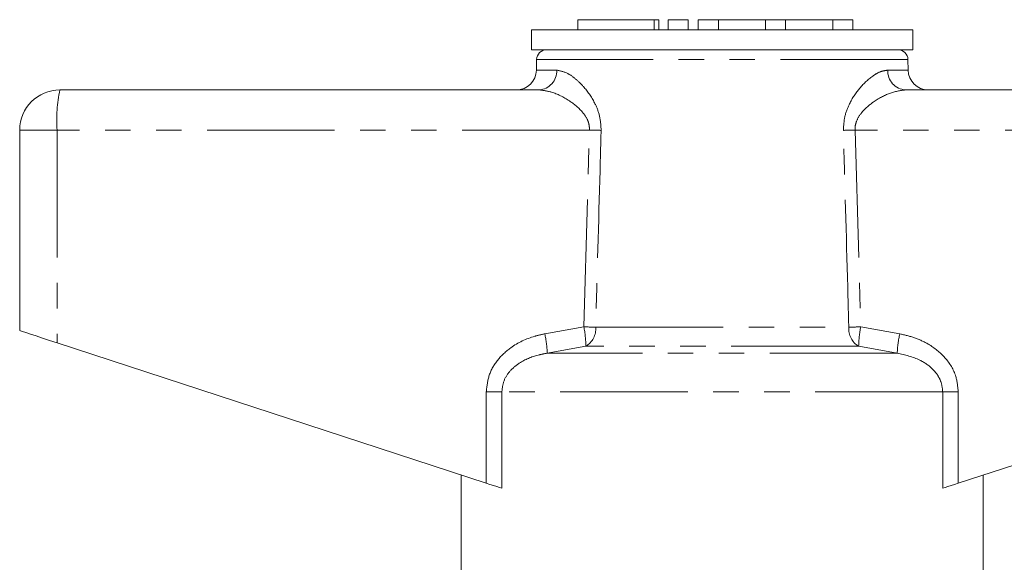
# Model space of a CAD drawing. Units: millimetres. Extents: x 104 to 238, y 104 to 268.
# Drawn here: x 142 to 191, y 241 to 268 of the extents above; entities that cross this region are included whole.
import ezdxf

# ---------------------------------------------------------------- set-up
doc = ezdxf.new("R2010")
doc.units = ezdxf.units.MM
doc.linetypes.add('PHANTOM', pattern=[12.7, 6.35, -1.27, 1.27, -1.27, 1.27, -1.27])

msp = doc.modelspace()

# ---------------------------------------------------------------- linework, layer by layer
at = {"color": 7, "linetype": 'Continuous', "lineweight": 15}
for p, q in [((170.025, 268.244), (170.025, 267.744)), ((170.025, 268.244), (173.826, 268.244)), ((173.826, 268.244), (174.066, 268.244)), ((174.066, 267.744), (174.066, 268.244)), ((174.526, 268.244), (174.526, 267.744)), ((174.526, 268.244), (175.526, 268.244)), ((175.526, 268.244), (175.526, 267.744)), ((176.026, 268.244), (176.026, 267.744)), ((176.026, 268.244), (177.026, 268.244)), ((177.026, 268.244), (177.026, 267.744)), ((177.026, 268.244), (179.374, 268.244)), ((179.374, 268.244), (179.374, 267.744)), ((179.374, 268.244), (180.374, 268.244)), ((180.374, 268.244), (180.374, 267.744)), ((180.374, 268.244), (182.722, 268.244)), ((182.722, 268.244), (182.722, 267.744)), ((182.722, 268.244), (183.722, 268.244)), ((183.722, 268.244), (183.722, 267.744)), ((167.721, 267.744), (167.721, 266.744)), ((186.721, 267.744), (167.721, 267.744)), ((186.721, 266.744), (186.721, 267.744)), ((186.721, 266.744), (167.721, 266.744)), ((167.971, 266.253), (167.962, 265.726)), ((186.48, 265.726), (186.471, 266.253)), ((144.221, 264.744), (168.089, 264.744)), ((186.354, 264.744), (210.221, 264.744)), ((142.221, 262.744), (142.221, 252.744)), ((144.082, 252.135), (165.465, 245.137)), ((188.977, 245.137), (210.361, 252.135)), ((164.221, 245.544), (164.221, 240.744)), ((190.221, 240.744), (190.221, 245.544))]:
    msp.add_line(p, q, dxfattribs=at)
at = {"color": 8, "linetype": 'PHANTOM', "lineweight": 0}
for p, q in [((173.826, 268.244), (173.826, 267.744)), ((186.471, 266.253), (167.971, 266.253)), ((167.962, 265.726), (168.979, 265.726)), ((185.464, 265.726), (186.48, 265.726)), ((144.082, 262.744), (142.221, 262.744)), ((170.608, 262.744), (144.082, 262.744)), ((144.082, 262.744), (144.082, 252.135)), ((170.324, 252.931), (170.608, 262.744)), ((183.834, 262.744), (184.118, 252.931)), ((210.361, 262.744), (183.834, 262.744)), ((168.377, 252.584), (170.324, 252.931)), ((170.919, 252.914), (183.523, 252.914)), ((184.118, 252.931), (186.065, 252.584)), ((170.426, 251.965), (168.504, 251.618)), ((184.016, 251.965), (170.426, 251.965)), ((185.939, 251.618), (184.016, 251.965)), ((185.939, 251.618), (168.504, 251.618)), ((165.465, 249.687), (166.24, 249.687)), ((165.465, 245.137), (165.465, 249.687)), ((166.24, 249.687), (166.24, 244.883)), ((188.203, 249.687), (166.24, 249.687)), ((188.203, 244.883), (188.203, 249.687)), ((188.203, 249.687), (188.977, 249.687)), ((188.977, 249.687), (188.977, 245.137))]:
    msp.add_line(p, q, dxfattribs=at)
at = {"color": 7, "linetype": 'Continuous', "lineweight": 15, "flags": 128}
for points in [[(142.221, 252.744), (142.256, 252.732), (142.36, 252.698), (142.53, 252.643), (142.758, 252.568), (143.038, 252.476), (143.36, 252.371), (143.712, 252.256), (144.082, 252.135)], [(166.24, 244.883), (166.125, 244.921), (165.985, 244.966), (165.825, 245.019), (165.649, 245.076), (165.465, 245.137)], [(188.977, 245.137), (188.793, 245.076), (188.617, 245.019), (188.457, 244.966), (188.317, 244.921), (188.203, 244.883)]]:
    msp.add_lwpolyline(points, dxfattribs=at)
at = {"color": 7, "linetype": 'Continuous', "lineweight": 15}
for centre, radius, start, end in [((168.471, 266.244), 0.5, 90, 179), ((185.971, 266.244), 0.5, 1, 90), ((166.962, 265.744), 1, 270, 359), ((187.48, 265.744), 1, 181, 270), ((144.221, 262.744), 2, 90, 180)]:
    msp.add_arc(centre, radius, start, end, dxfattribs=at)
at = {"color": 8, "linetype": 'PHANTOM', "lineweight": 0}
for centre, radius, start, end in [((168.032, 265.69), 0.948, 273.4436, 2.2117), ((186.411, 265.69), 0.948, 177.7883, 266.5564), ((151.354, 263.241), 7.289, 168.1052, 183.9142), ((159.558, -112.956), 375.862, 88.22717, 88.31536), ((194.884, -112.956), 375.862, 91.68464, 91.77283), ((165.063, 251.886), 5.364, 0.8478, 11.2381), ((159.376, -130.292), 383.38, 88.27466, 88.36358), ((169.913, 252.834), 1.009, 300.5923, 4.5269), ((184.53, 252.834), 1.009, 175.4731, 239.4077), ((195.066, -130.292), 383.38, 91.63642, 91.72534), ((189.379, 251.886), 5.364, 168.7619, 179.1522), ((163.358, 251.438), 5.149, 2.0122, 12.8681), ((191.084, 251.438), 5.149, 167.1319, 177.9878)]:
    msp.add_arc(centre, radius, start, end, dxfattribs=at)
for points, knots in [([(168.979, 265.726), (169.157, 265.692), (169.453, 265.635), (169.917, 265.3), (170.386, 264.848), (170.821, 264.236), (171.142, 263.465), (171.171, 262.975), (171.186, 262.726)], [0, 0, 0, 0, 0.213729, 0.353824, 0.493975, 0.71661, 0.856166, 1, 1, 1, 1]), ([(183.256, 262.726), (183.268, 262.95), (183.291, 263.421), (183.581, 264.158), (184.088, 264.909), (184.656, 265.419), (185.133, 265.684), (185.353, 265.712), (185.464, 265.726)], [0, 0, 0, 0, 0.129516, 0.272281, 0.476523, 0.730457, 0.865327, 1, 1, 1, 1]), ([(170.608, 262.744), (170.603, 262.851), (170.595, 263.021), (170.476, 263.341), (170.174, 263.778), (169.54, 264.277), (168.774, 264.663), (168.296, 264.719), (168.089, 264.744)], [0, 0, 0, 0, 0.076163, 0.120307, 0.247845, 0.473053, 0.772049, 1, 1, 1, 1]), ([(186.354, 264.744), (186.09, 264.706), (185.577, 264.633), (184.801, 264.208), (184.222, 263.725), (183.918, 263.263), (183.833, 262.939), (183.834, 262.787), (183.834, 262.744)], [0, 0, 0, 0, 0.287063, 0.557906, 0.762872, 0.892142, 0.968903, 1, 1, 1, 1]), ([(171.186, 262.726), (171.168, 262.06), (171.078, 258.789), (170.989, 255.518), (170.919, 252.914)], [0, 0, 0, 0, 0.203738, 1, 1, 1, 1]), ([(183.523, 252.914), (183.505, 253.58), (183.417, 256.851), (183.328, 260.122), (183.256, 262.726)], [0, 0, 0, 0, 0.203738, 1, 1, 1, 1]), ([(165.465, 249.687), (165.495, 249.973), (165.555, 250.546), (166.012, 251.315), (166.768, 252.02), (167.614, 252.416), (168.211, 252.547), (168.377, 252.584)], [0, 0, 0, 0, 0.192409, 0.384352, 0.58721, 0.884584, 1, 1, 1, 1]), ([(186.065, 252.584), (186.312, 252.526), (186.807, 252.41), (187.595, 252.043), (188.359, 251.433), (188.892, 250.57), (188.952, 249.948), (188.977, 249.687)], [0, 0, 0, 0, 0.171502, 0.342714, 0.582568, 0.824062, 1, 1, 1, 1]), ([(168.504, 251.618), (168.37, 251.594), (167.907, 251.51), (167.253, 251.257), (166.663, 250.785), (166.31, 250.27), (166.263, 249.879), (166.24, 249.687)], [0, 0, 0, 0, 0.128298, 0.443597, 0.644818, 0.825355, 1, 1, 1, 1]), ([(188.203, 249.687), (188.184, 249.862), (188.148, 250.194), (187.929, 250.568), (187.597, 250.952), (186.964, 251.39), (186.325, 251.532), (185.939, 251.618)], [0, 0, 0, 0, 0.159551, 0.301425, 0.388377, 0.629747, 1, 1, 1, 1])]:
    msp.add_open_spline(points, degree=3, knots=knots, dxfattribs=at)

doc.saveas('drawing.dxf')
